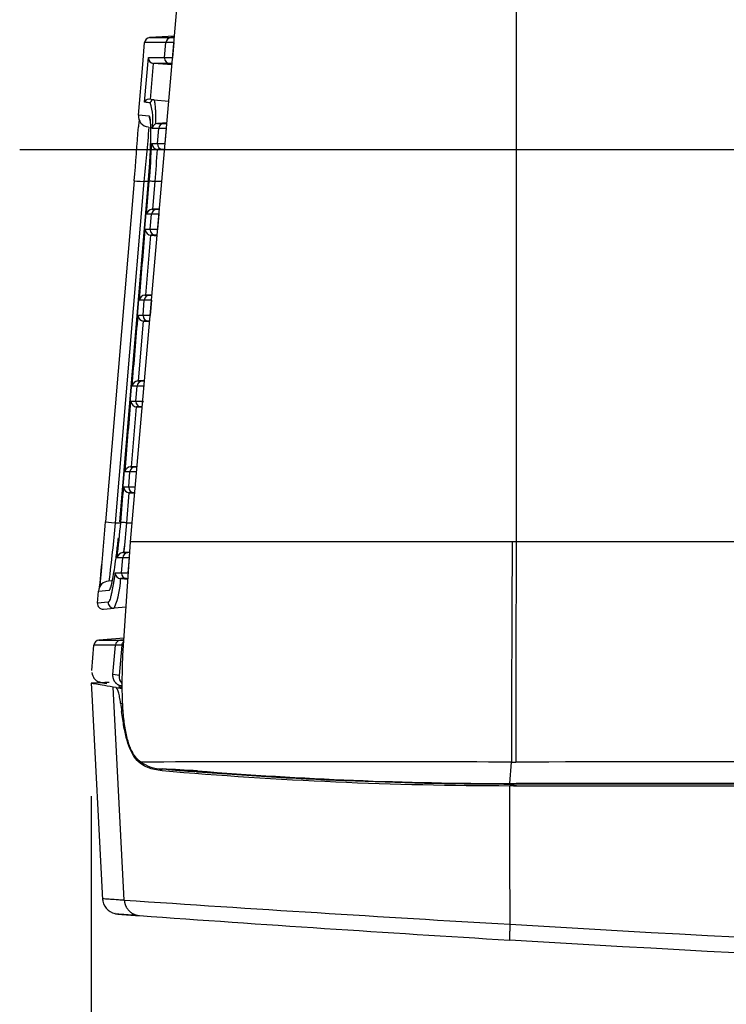
# Model space of a CAD drawing. Extents: x 27 to 1369, y 231 to 674.
# Drawn here: x 175 to 239, y 382 to 472 of the extents above; entities that cross this region are included whole.
import ezdxf
from ezdxf.lldxf.tags import DXFTag

# ---------------------------------------------------------------- set-up
doc = ezdxf.new("R2010")
doc.units = 0
for name, color, linetype in [('DEFAULT', 7, 'CONTINUOUS'), ('HADARASSY_10', 7, 'CONTINUOUS'), ('HADARASSY_11', 7, 'CONTINUOUS'), ('HADARASSY_38', 7, 'CONTINUOUS'), ('HADARASSY_52', 7, 'CONTINUOUS')]:
    doc.layers.add(name, color=color, linetype=linetype)
tags = doc.linetypes.add('CENTER2', pattern=[28.575, 19.05, -3.175, 3.175, -3.175]).pattern_tags.tags
tags[10:11] = [DXFTag(74, 4), DXFTag(75, 0), DXFTag(340, '0'), DXFTag(46, 0.0), DXFTag(50, 0.0), DXFTag(44, 0.0), DXFTag(45, 0.0)]
tags[8:9] = [DXFTag(74, 4), DXFTag(75, 0), DXFTag(340, '0'), DXFTag(46, 0.0), DXFTag(50, 0.0), DXFTag(44, 0.0), DXFTag(45, 0.0)]
tags[6:7] = [DXFTag(74, 4), DXFTag(75, 0), DXFTag(340, '0'), DXFTag(46, 0.0), DXFTag(50, 0.0), DXFTag(44, 0.0), DXFTag(45, 0.0)]
tags[4:5] = [DXFTag(74, 4), DXFTag(75, 0), DXFTag(340, '0'), DXFTag(46, 0.0), DXFTag(50, 0.0), DXFTag(44, 0.0), DXFTag(45, 0.0)]

# ---------------------------------------------------------------- blocks, each defined once
blk = doc.blocks.new('SEANNOT_GROUP2')
at = {"layer": 'DEFAULT', "color": 136, "linetype": 'CENTER2'}
blk.add_line((175.336, 459.86), (616.288, 459.86), dxfattribs=at)
blk = doc.blocks.new('SE')
at = {"layer": 'HADARASSY_10', "color": 7, "linetype": 'CONTINUOUS'}
for p, q in [((189.396, 470.153), (187.135, 470.013)), ((187.135, 470.013), (189.073, 470.013)), ((189.385, 470.032), (189.073, 470.013)), ((189.073, 470.013), (189.384, 470.013)), ((186.501, 467.575), (186.667, 469.556)), ((188.608, 469.556), (186.667, 469.556)), ((188.494, 468.193), (188.608, 469.556)), ((189.347, 469.556), (188.608, 469.556)), ((189.229, 468.193), (189.347, 469.556)), ((186.676, 464.134), (187.017, 468.193)), ((187.017, 468.193), (188.494, 468.193)), ((188.494, 468.193), (189.229, 468.193)), ((186.115, 462.975), (186.501, 467.575)), ((187.199, 464.391), (187.473, 467.655)), ((189.169, 467.549), (187.49, 467.654)), ((188.959, 467.653), (187.507, 467.653)), ((189.178, 467.653), (188.959, 467.653)), ((189.177, 467.639), (188.959, 467.653)), ((187.52, 464.363), (187.022, 464.406)), ((187.52, 464.363), (188.882, 464.243)), ((187.098, 462.89), (186.115, 462.976)), ((187.955, 461.756), (187.373, 461.756)), ((187.835, 462.213), (187.7, 462.185)), ((188.71, 462.268), (187.835, 462.213)), ((187.835, 462.213), (188.421, 462.213)), ((187.841, 460.393), (187.955, 461.756)), ((188.672, 461.756), (187.955, 461.756)), ((188.707, 462.231), (188.421, 462.213)), ((188.421, 462.213), (188.706, 462.213)), ((188.555, 460.393), (188.672, 461.756)), ((187.317, 460.393), (187.841, 460.393)), ((187.841, 460.393), (188.555, 460.393)), ((187.837, 459.853), (188.497, 459.812)), ((188.306, 459.853), (187.847, 459.853)), ((188.5, 459.853), (188.306, 459.853)), ((188.499, 459.84), (188.306, 459.853)), ((185.727, 457.009), (183.126, 426.009)), ((184.035, 425.925), (186.636, 456.925)), ((187.023, 457.009), (184.43, 426.009)), ((184.433, 426.009), (187.027, 457.009)), ((187.017, 456.925), (186.636, 456.925)), ((186.851, 453.956), (187.103, 456.967)), ((187.433, 454.418), (187.643, 456.925)), ((188.246, 456.925), (187.643, 456.925)), ((187.303, 453.956), (186.851, 453.956)), ((187.189, 452.593), (187.303, 453.956)), ((187.999, 453.956), (187.303, 453.956)), ((187.356, 454.413), (187.433, 454.418)), ((187.356, 454.413), (187.768, 454.413)), ((188.031, 454.455), (187.433, 454.418)), ((188.029, 454.429), (187.768, 454.413)), ((187.768, 454.413), (188.028, 454.413)), ((187.882, 452.593), (187.999, 453.956)), ((186.737, 452.593), (187.189, 452.593)), ((186.781, 446.618), (187.241, 452.053)), ((187.189, 452.593), (187.882, 452.593)), ((187.241, 452.053), (187.819, 452.016)), ((187.654, 452.053), (187.243, 452.053)), ((187.822, 452.042), (187.654, 452.053)), ((187.822, 452.053), (187.654, 452.053)), ((186.704, 446.613), (186.781, 446.618)), ((186.704, 446.613), (187.116, 446.613)), ((187.353, 446.653), (186.781, 446.618)), ((187.351, 446.628), (187.116, 446.613)), ((187.116, 446.613), (187.35, 446.613)), ((186.651, 446.156), (186.198, 446.156)), ((186.537, 444.793), (186.651, 446.156)), ((187.327, 446.156), (186.651, 446.156)), ((187.209, 444.793), (187.327, 446.156)), ((186.084, 444.793), (186.537, 444.793)), ((186.537, 444.793), (187.209, 444.793)), ((186.128, 438.818), (186.588, 444.253)), ((186.588, 444.253), (187.141, 444.218)), ((187.002, 444.253), (186.59, 444.253)), ((187.144, 444.244), (187.002, 444.253)), ((187.145, 444.253), (187.002, 444.253)), ((186.051, 438.813), (186.128, 438.818)), ((186.051, 438.813), (186.464, 438.813)), ((186.675, 438.852), (186.128, 438.818)), ((186.673, 438.826), (186.464, 438.813)), ((186.464, 438.813), (186.672, 438.813)), ((185.999, 438.356), (185.546, 438.356)), ((185.885, 436.993), (185.999, 438.356)), ((186.655, 438.356), (185.999, 438.356)), ((185.432, 436.993), (185.885, 436.993)), ((185.885, 436.993), (186.514, 436.993)), ((185.475, 431.018), (185.936, 436.453)), ((185.936, 436.453), (186.464, 436.42)), ((186.35, 436.453), (185.938, 436.453)), ((186.466, 436.445), (186.35, 436.453)), ((186.467, 436.453), (186.35, 436.453)), ((185.346, 430.556), (184.893, 430.556)), ((185.232, 429.193), (185.346, 430.556)), ((185.954, 430.556), (185.346, 430.556)), ((185.399, 431.013), (185.475, 431.018)), ((185.399, 431.013), (185.812, 431.013)), ((185.997, 431.05), (185.475, 431.018)), ((185.995, 431.024), (185.812, 431.013)), ((185.812, 431.013), (185.994, 431.013)), ((184.779, 429.193), (185.232, 429.193)), ((185.049, 425.925), (185.283, 428.653)), ((185.232, 429.193), (185.836, 429.193)), ((185.283, 428.653), (185.786, 428.621)), ((185.697, 428.653), (185.285, 428.653)), ((185.788, 428.647), (185.697, 428.653)), ((185.789, 428.653), (185.697, 428.653)), ((184.035, 425.925), (184.426, 425.925)), ((185.049, 425.925), (185.551, 425.925)), ((184.706, 423.213), (184.801, 423.219)), ((184.706, 423.213), (185.159, 423.213)), ((185.337, 423.252), (184.801, 423.219)), ((185.335, 423.224), (185.159, 423.213)), ((184.694, 422.756), (184.181, 422.756)), ((184.58, 421.393), (184.694, 422.756)), ((185.313, 422.756), (184.694, 422.756)), ((185.196, 421.393), (185.313, 422.756)), ((183.666, 420.661), (183.392, 420.637)), ((183.998, 421.393), (184.58, 421.393)), ((185.045, 420.853), (184.482, 420.853)), ((184.498, 420.852), (185.173, 420.809)), ((184.58, 421.393), (185.196, 421.393)), ((185.175, 420.844), (185.045, 420.853)), ((182.391, 418.628), (182.483, 419.726)), ((182.483, 419.724), (183.472, 419.811)), ((183.378, 418.713), (182.391, 418.627)), ((182.933, 418.087), (183.919, 418.173)), ((185.002, 418.268), (183.919, 418.173)), ((184.811, 415.437), (182.532, 415.268)), ((182.532, 415.268), (184.489, 415.268)), ((184.801, 415.291), (184.489, 415.268)), ((184.489, 415.268), (184.739, 415.268)), ((181.876, 412.491), (182.07, 414.811)), ((184.03, 414.811), (182.07, 414.811)), ((183.806, 412.135), (184.03, 414.811)), ((184.631, 414.811), (184.03, 414.811)), ((184.393, 412.041), (184.631, 414.811)), ((184.393, 412.041), (183.806, 412.135)), ((184.519, 411.178), (184.532, 410.932)), ((184.524, 411.09), (184.532, 410.932))]:
    blk.add_line(p, q, dxfattribs=at)
for centre, radius, start, end in [((187.166, 469.514), 0.5, 93.54534, 175.2), ((187.518, 468.174), 0.501, 177.76683, 182.55606), ((187.544, 468.179), 0.527, 182.92823, 264.09622), ((188.994, 468.152), 0.502, 175.21998, 180), ((186.995, 464.085), 0.322, 85.22368, 171.20589), ((132.271, -159.842), 626.343, 84.969249, 85.016941), ((181.878, 462.51), 5.547, 352.1832, 16.53186), ((187.111, 462.893), 1, 175.24786, 264.99999), ((-41.104, 477.419), 227.748, 354.85843, 356.09725), ((4.896, 476.184), 182.758, 353.95116, 355.5143), ((187.881, 461.708), 0.51, 110.75287, 174.56005), ((108.05, 463.643), 79.334, 355.17279, 357.65229), ((187.833, 460.42), 0.517, 182.92052, 187.58149), ((187.899, 460.434), 0.584, 188.07157, 263.87442), ((188.342, 460.352), 0.502, 175.21998, 180), ((19.054, 469.563), 169.062, 355.71318, 356.70766), ((187.396, 453.86), 0.554, 94.14811, 170.07992), ((187.156, 452.587), 0.419, 179.13323, 184.86368), ((187.286, 452.601), 0.55, 185.103, 265.30131), ((187.689, 452.552), 0.502, 175.22001, 180), ((186.745, 446.06), 0.555, 94.2068, 170.01772), ((186.503, 444.787), 0.419, 179.13471, 184.86385), ((186.633, 444.801), 0.55, 185.10355, 265.30106), ((187.037, 444.752), 0.502, 175.22001, 180), ((186.092, 438.26), 0.555, 94.20689, 170.01717), ((185.851, 436.987), 0.419, 179.13619, 184.86402), ((185.981, 437.001), 0.55, 185.1041, 265.30082), ((186.385, 436.952), 0.502, 175.22, 180), ((185.44, 430.46), 0.555, 94.20697, 170.01663), ((185.238, 429.189), 0.458, 179.48624, 184.72229), ((185.328, 429.201), 0.55, 185.10463, 265.30059), ((185.733, 429.152), 0.502, 175.22, 180), ((-60.042, 444.994), 243.908, 354.14324, 355.53589), ((31.792, 439.736), 152.868, 352.82525, 354.81683), ((99.702, 433.026), 85.101, 353.06835, 355.24195), ((86.087, 433.641), 99.262, 353.97288, 355.54177), ((184.753, 422.628), 0.587, 94.59418, 167.43749), ((183.48, 419.641), 1, 95, 175.10129), ((176.975, 421.075), 7.526, 337.83438, 358.29223), ((184.5, 421.37), 0.502, 177.30938, 182.08257), ((184.52, 421.373), 0.523, 182.36251, 267.49954), ((185.081, 421.352), 0.502, 175.21996, 180), ((182.889, 418.585), 0.5, 175.05196, 274.99997), ((182.569, 414.769), 0.5, 94.24761, 175.20015)]:
    blk.add_arc(centre, radius, start, end, dxfattribs=at)
for centre, major_axis, ratio, start_param, end_param in [((189.104, 469.514), (0, 0.5), 0.995806, 0.061878, 1.487021), ((188.99, 468.152), (0, -0.5), 0.995806, 4.712389, 6.220659), ((187.494, 464.064), (-0.026, -0.299), 0.997883, 3.141584, 4.715984), ((188.092, 462.807), (-0.087, -0.996), 0.997878, 4.715737, 5.245101), ((188.451, 461.714), (0, 0.5), 0.995806, 0.061878, 1.487021), ((188.338, 460.352), (0, -0.5), 0.995806, 4.712389, 6.220659), ((186.723, 456.925), (0.996, -0.084), 0.007316, 3.133622, 4.625429), ((187.599, 456.925), (-0.498, 0.042), 0.007293, 4.625395, 6.202992), ((187.799, 453.914), (0, 0.5), 0.995806, 0.061878, 1.487021), ((187.685, 452.552), (0, -0.5), 0.995806, 4.712389, 6.220666), ((187.147, 446.114), (0, 0.5), 0.995806, 0.061878, 1.487021), ((187.033, 444.752), (0, -0.5), 0.995806, 4.712389, 6.220666), ((186.495, 438.314), (0, 0.5), 0.995806, 0.061878, 1.487021), ((186.381, 436.952), (0, -0.5), 0.995806, 4.712389, 6.220666), ((185.842, 430.514), (0, 0.5), 0.995806, 0.061878, 1.487021), ((185.729, 429.152), (0, -0.5), 0.995806, 4.712389, 6.220666), ((184.122, 425.925), (0.996, -0.084), 0.007316, 3.133583, 4.625431), ((185.427, 425.925), (0.997, -0.083), 0.007293, 3.063741, 3.141581), ((185.006, 425.925), (-0.498, 0.042), 0.007293, 4.625427, 6.201092), ((185.19, 422.714), (0, 0.5), 0.995806, 0.061878, 1.487021), ((185.076, 421.352), (0, -0.5), 0.995806, 4.712389, 6.220659), ((183.875, 418.671), (-0.044, 0.498), 0.997854, 1.399812, 3.14159), ((184.526, 414.769), (0, 0.5), 0.995806, 0.074135, 1.487021)]:
    blk.add_ellipse(centre, major_axis=major_axis, ratio=ratio, start_param=start_param, end_param=end_param, dxfattribs=at)
for points in [[(189.227, 468.152), (189.227, 468.156), (189.227, 468.166), (189.228, 468.179), (189.228, 468.189), (189.229, 468.193)], [(187.027, 457.009), (187.07, 457.534), (187.144, 458.544), (187.219, 459.981), (187.25, 461.205), (187.239, 462.149), (187.188, 462.747), (187.132, 462.887), (187.098, 462.89)], [(188.553, 460.352), (188.553, 460.356), (188.553, 460.366), (188.554, 460.379), (188.554, 460.389), (188.555, 460.393)], [(186.198, 446.156), (186.378, 448.302), (186.557, 450.448), (186.737, 452.593)], [(187.88, 452.552), (187.88, 452.556), (187.88, 452.566), (187.88, 452.579), (187.881, 452.589), (187.882, 452.593)], [(185.546, 438.356), (185.725, 440.502), (185.905, 442.648), (186.084, 444.793)], [(187.207, 444.752), (187.207, 444.756), (187.207, 444.766), (187.208, 444.779), (187.209, 444.789), (187.209, 444.793)], [(184.893, 430.556), (185.073, 432.702), (185.252, 434.848), (185.432, 436.993)], [(184.509, 425.967), (184.599, 427.043), (184.689, 428.118), (184.779, 429.193)], [(185.194, 421.352), (185.194, 421.356), (185.194, 421.366), (185.195, 421.379), (185.196, 421.389), (185.196, 421.393)]]:
    blk.add_open_spline(points, degree=3, dxfattribs=at)
for points, knots in [([(187.7, 462.185), (187.701, 462.243), (187.701, 462.368), (187.701, 462.558), (187.7, 462.759), (187.697, 462.968), (187.692, 463.181), (187.684, 463.394), (187.674, 463.601), (187.658, 463.822), (187.635, 464.042), (187.605, 464.211), (187.58, 464.289), (187.567, 464.316), (187.565, 464.32)], [0, 0, 0, 0, 0.0434142, 0.0922632, 0.1465465, 0.2062638, 0.2714145, 0.3419979, 0.4180133, 0.4994601, 0.6174775, 0.7495549, 0.8501449, 0.8694387, 0.8694387, 0.8694387, 0.8694387]), ([(186.196, 462.476), (186.184, 462.471), (186.155, 462.402), (186.13, 462.144), (186.119, 461.906)], [0.4554072, 0.4554072, 0.4554072, 0.4554072, 0.5975443, 1, 1, 1, 1]), ([(183.472, 419.811), (183.476, 419.811), (183.484, 419.813), (183.498, 419.823), (183.517, 419.844), (183.539, 419.881), (183.575, 419.961), (183.618, 420.088), (183.695, 420.372), (183.795, 420.834), (183.935, 421.648), (184.06, 422.512), (184.162, 423.324), (184.234, 423.946), (184.279, 424.369), (184.3, 424.57)], [0, 0, 0, 0, 0.0163165, 0.0372476, 0.0627909, 0.0978876, 0.1247908, 0.1993887, 0.2495358, 0.3749081, 0.4996211, 0.6421882, 0.7140076, 0.7858922, 0.8501793, 0.8501793, 0.8501793, 0.8501793]), ([(182.79, 422.135), (182.743, 421.626), (182.662, 420.757), (182.63, 420.287), (182.618, 420.155)], [0, 0, 0, 0, 0.341107, 0.691744, 0.691744, 0.691744, 0.691744]), ([(183.998, 421.393), (183.988, 421.325), (183.968, 421.189), (183.938, 420.992), (183.908, 420.801), (183.878, 420.618), (183.848, 420.442), (183.818, 420.272), (183.779, 420.057), (183.722, 419.758), (183.648, 419.415), (183.57, 419.108), (183.514, 418.935), (183.469, 418.824), (183.435, 418.758), (183.402, 418.72), (183.385, 418.715), (183.378, 418.713)], [0, 0, 0, 0, 0.04167, 0.08334, 0.125012, 0.166684, 0.208357, 0.250029, 0.292293, 0.375036, 0.499982, 0.62496, 0.749935, 0.792323, 0.874971, 0.952785, 1, 1, 1, 1]), ([(184.631, 414.811), (184.641, 414.931), (184.696, 415.044), (184.784, 415.128), (184.785, 415.129), (184.787, 415.131)], [0, 0, 0, 0, 0.5, 0.5, 0.5095495, 0.5095495, 0.5095495, 0.5095495]), ([(181.876, 412.316), (181.948, 412.102), (182.069, 411.721), (182.387, 411.543), (182.508, 411.489), (182.669, 411.437), (182.801, 411.404), (182.909, 411.384), (183.052, 411.358), (183.17, 411.336), (183.246, 411.322), (183.247, 411.322)], [0, 0, 0, 0, 0.113636, 0.242099, 0.379692, 0.505715, 0.618571, 0.722329, 0.844854, 0.999246, 1, 1, 1, 1]), ([(184.651, 411.287), (184.637, 411.303), (184.623, 411.319), (184.451, 411.533), (184.371, 411.788), (184.393, 412.041)], [0.4573923, 0.4573923, 0.4573923, 0.4573923, 0.5, 0.5, 1, 1, 1, 1])]:
    blk.add_open_spline(points, degree=3, knots=knots, dxfattribs=at)
blk.add_rational_spline([(184.634, 411.065), (184.096, 411.155), (183.759, 411.587), (183.806, 412.135)], [1.15977592245, 0.951480778759, 0.946846797934, 1.14587397997], degree=3, dxfattribs=at)
at = {"layer": 'HADARASSY_11', "color": 7, "linetype": 'CONTINUOUS'}
for p, q in [((189.396, 470.153), (187.135, 470.013)), ((187.135, 470.013), (189.073, 470.013)), ((189.385, 470.032), (189.073, 470.013)), ((189.073, 470.013), (189.384, 470.013)), ((186.501, 467.575), (186.667, 469.556)), ((188.608, 469.556), (186.667, 469.556)), ((188.494, 468.193), (188.608, 469.556)), ((189.347, 469.556), (188.608, 469.556)), ((189.229, 468.193), (189.347, 469.556)), ((186.676, 464.134), (187.017, 468.193)), ((187.017, 468.193), (188.494, 468.193)), ((188.494, 468.193), (189.229, 468.193)), ((186.115, 462.975), (186.501, 467.575)), ((187.199, 464.391), (187.473, 467.655)), ((189.169, 467.549), (187.49, 467.654)), ((188.959, 467.653), (187.507, 467.653)), ((189.178, 467.653), (188.959, 467.653)), ((189.177, 467.639), (188.959, 467.653)), ((187.52, 464.363), (187.022, 464.406)), ((187.52, 464.363), (188.882, 464.243)), ((187.098, 462.89), (186.115, 462.976)), ((187.955, 461.756), (187.373, 461.756)), ((187.835, 462.213), (187.7, 462.185)), ((188.71, 462.268), (187.835, 462.213)), ((187.835, 462.213), (188.421, 462.213)), ((187.841, 460.393), (187.955, 461.756)), ((188.672, 461.756), (187.955, 461.756)), ((188.707, 462.231), (188.421, 462.213)), ((188.421, 462.213), (188.706, 462.213)), ((188.555, 460.393), (188.672, 461.756)), ((187.317, 460.393), (187.841, 460.393)), ((187.841, 460.393), (188.555, 460.393)), ((187.837, 459.853), (188.497, 459.812)), ((188.306, 459.853), (187.847, 459.853)), ((188.5, 459.853), (188.306, 459.853)), ((188.499, 459.84), (188.306, 459.853)), ((185.727, 457.009), (183.126, 426.009)), ((184.035, 425.925), (186.636, 456.925)), ((187.023, 457.009), (184.43, 426.009)), ((184.433, 426.009), (187.027, 457.009)), ((187.017, 456.925), (186.636, 456.925)), ((186.851, 453.956), (187.103, 456.967)), ((187.433, 454.418), (187.643, 456.925)), ((188.246, 456.925), (187.643, 456.925)), ((187.303, 453.956), (186.851, 453.956)), ((187.189, 452.593), (187.303, 453.956)), ((187.999, 453.956), (187.303, 453.956)), ((187.356, 454.413), (187.433, 454.418)), ((187.356, 454.413), (187.768, 454.413)), ((188.031, 454.455), (187.433, 454.418)), ((188.029, 454.429), (187.768, 454.413)), ((187.768, 454.413), (188.028, 454.413)), ((187.882, 452.593), (187.999, 453.956)), ((186.737, 452.593), (187.189, 452.593)), ((186.781, 446.618), (187.241, 452.053)), ((187.189, 452.593), (187.882, 452.593)), ((187.241, 452.053), (187.819, 452.016)), ((187.654, 452.053), (187.243, 452.053)), ((187.822, 452.053), (187.654, 452.053)), ((187.822, 452.042), (187.654, 452.053)), ((186.704, 446.613), (186.781, 446.618)), ((186.704, 446.613), (187.116, 446.613)), ((187.353, 446.653), (186.781, 446.618)), ((187.351, 446.628), (187.116, 446.613)), ((187.116, 446.613), (187.35, 446.613)), ((186.651, 446.156), (186.198, 446.156)), ((186.537, 444.793), (186.651, 446.156)), ((187.327, 446.156), (186.651, 446.156)), ((187.209, 444.793), (187.327, 446.156)), ((186.084, 444.793), (186.537, 444.793)), ((186.537, 444.793), (187.209, 444.793)), ((186.128, 438.818), (186.588, 444.253)), ((186.588, 444.253), (187.141, 444.218)), ((187.002, 444.253), (186.59, 444.253)), ((187.145, 444.253), (187.002, 444.253)), ((187.144, 444.244), (187.002, 444.253)), ((186.051, 438.813), (186.128, 438.818)), ((186.051, 438.813), (186.464, 438.813)), ((186.675, 438.852), (186.128, 438.818)), ((186.673, 438.826), (186.464, 438.813)), ((186.464, 438.813), (186.672, 438.813)), ((185.999, 438.356), (185.546, 438.356)), ((185.885, 436.993), (185.999, 438.356)), ((186.655, 438.356), (185.999, 438.356)), ((185.432, 436.993), (185.885, 436.993)), ((185.885, 436.993), (186.514, 436.993)), ((185.475, 431.018), (185.936, 436.453)), ((185.936, 436.453), (186.464, 436.42)), ((186.35, 436.453), (185.938, 436.453)), ((186.467, 436.453), (186.35, 436.453)), ((186.466, 436.445), (186.35, 436.453)), ((185.346, 430.556), (184.893, 430.556)), ((185.232, 429.193), (185.346, 430.556)), ((185.954, 430.556), (185.346, 430.556)), ((185.399, 431.013), (185.475, 431.018)), ((185.399, 431.013), (185.812, 431.013)), ((185.997, 431.05), (185.475, 431.018)), ((185.995, 431.024), (185.812, 431.013)), ((185.812, 431.013), (185.994, 431.013)), ((184.779, 429.193), (185.232, 429.193)), ((185.049, 425.925), (185.283, 428.653)), ((185.232, 429.193), (185.836, 429.193)), ((185.283, 428.653), (185.786, 428.621)), ((185.697, 428.653), (185.285, 428.653)), ((185.789, 428.653), (185.697, 428.653)), ((185.788, 428.647), (185.697, 428.653)), ((184.035, 425.925), (184.426, 425.925)), ((185.049, 425.925), (185.551, 425.925)), ((184.706, 423.213), (184.801, 423.219)), ((184.706, 423.213), (185.159, 423.213)), ((185.337, 423.252), (184.801, 423.219)), ((185.335, 423.224), (185.159, 423.213)), ((184.694, 422.756), (184.181, 422.756)), ((184.58, 421.393), (184.694, 422.756)), ((185.313, 422.756), (184.694, 422.756)), ((185.196, 421.393), (185.313, 422.756)), ((183.666, 420.661), (183.392, 420.637)), ((183.998, 421.393), (184.58, 421.393)), ((185.045, 420.853), (184.482, 420.853)), ((184.498, 420.852), (185.173, 420.809)), ((184.58, 421.393), (185.196, 421.393)), ((185.175, 420.844), (185.045, 420.853)), ((182.391, 418.628), (182.483, 419.726)), ((182.483, 419.724), (183.472, 419.811)), ((183.378, 418.713), (182.391, 418.627)), ((182.933, 418.087), (183.919, 418.173)), ((185.002, 418.268), (183.919, 418.173)), ((184.811, 415.437), (182.532, 415.268)), ((182.532, 415.268), (184.489, 415.268)), ((184.801, 415.291), (184.489, 415.268)), ((184.489, 415.268), (184.739, 415.268)), ((181.876, 412.491), (182.07, 414.811)), ((184.03, 414.811), (182.07, 414.811)), ((183.806, 412.135), (184.03, 414.811)), ((184.631, 414.811), (184.03, 414.811)), ((184.393, 412.041), (184.631, 414.811)), ((184.519, 411.178), (184.532, 410.932)), ((184.524, 411.09), (184.532, 410.932))]:
    blk.add_line(p, q, dxfattribs=at)
for centre, radius, start, end in [((187.166, 469.514), 0.5, 93.54534, 175.2), ((187.518, 468.174), 0.501, 177.76683, 182.55606), ((187.544, 468.179), 0.527, 182.92823, 264.09622), ((188.994, 468.152), 0.502, 175.21998, 180), ((186.995, 464.085), 0.322, 85.22368, 171.20589), ((132.271, -159.842), 626.343, 84.969249, 85.016941), ((181.878, 462.51), 5.547, 352.1832, 16.53186), ((187.111, 462.893), 1, 175.24786, 264.99999), ((-41.104, 477.419), 227.748, 354.85843, 356.09725), ((4.896, 476.184), 182.758, 353.95116, 355.5143), ((187.881, 461.708), 0.51, 110.75287, 174.56005), ((108.05, 463.643), 79.334, 355.17279, 357.65229), ((187.833, 460.42), 0.517, 182.92052, 187.58149), ((187.899, 460.434), 0.584, 188.07157, 263.87442), ((188.342, 460.352), 0.502, 175.21998, 180), ((19.054, 469.563), 169.062, 355.71318, 356.70766), ((187.396, 453.86), 0.554, 94.14811, 170.07992), ((187.156, 452.587), 0.419, 179.13323, 184.86368), ((187.286, 452.601), 0.55, 185.103, 265.30131), ((187.689, 452.552), 0.502, 175.22001, 180), ((186.745, 446.06), 0.555, 94.2068, 170.01772), ((186.503, 444.787), 0.419, 179.13471, 184.86385), ((186.633, 444.801), 0.55, 185.10355, 265.30106), ((187.037, 444.752), 0.502, 175.22001, 180), ((186.092, 438.26), 0.555, 94.20689, 170.01717), ((185.851, 436.987), 0.419, 179.13619, 184.86402), ((185.981, 437.001), 0.55, 185.1041, 265.30082), ((186.385, 436.952), 0.502, 175.22, 180), ((187.041, 436.958), 0.505, 180.66451, 188.43967), ((185.44, 430.46), 0.555, 94.20697, 170.01663), ((185.238, 429.189), 0.458, 179.48634, 184.72204), ((185.328, 429.201), 0.55, 185.10464, 265.30058), ((185.733, 429.152), 0.502, 175.22, 180), ((-60.042, 444.994), 243.908, 354.14324, 355.53589), ((31.792, 439.736), 152.868, 352.82525, 354.81683), ((99.702, 433.026), 85.101, 353.06835, 355.24195), ((86.087, 433.641), 99.263, 353.97288, 355.54177), ((184.753, 422.628), 0.587, 94.59418, 167.43749), ((183.48, 419.641), 1, 95, 175.10129), ((176.975, 421.075), 7.526, 337.83438, 358.29223), ((184.5, 421.37), 0.502, 177.30938, 182.08257), ((184.52, 421.373), 0.523, 182.36251, 267.49954), ((185.081, 421.352), 0.502, 175.21996, 180), ((182.889, 418.585), 0.5, 175.05196, 274.99997), ((182.569, 414.769), 0.5, 94.24761, 175.20015)]:
    blk.add_arc(centre, radius, start, end, dxfattribs=at)
for centre, major_axis, ratio, start_param, end_param in [((189.104, 469.514), (0, 0.5), 0.995806, 0.061878, 1.487021), ((188.99, 468.152), (0, -0.5), 0.995806, 4.712389, 6.220659), ((187.494, 464.064), (-0.026, -0.299), 0.997883, 3.141584, 4.715984), ((188.092, 462.807), (-0.087, -0.996), 0.997878, 4.715737, 5.245101), ((188.451, 461.714), (0, 0.5), 0.995806, 0.061878, 1.487021), ((188.338, 460.352), (0, -0.5), 0.995806, 4.712389, 6.220659), ((186.723, 456.925), (0.996, -0.084), 0.007316, 3.133622, 4.625429), ((187.599, 456.925), (-0.498, 0.042), 0.007293, 4.625395, 6.202992), ((187.799, 453.914), (0, 0.5), 0.995806, 0.061885, 1.487021), ((187.685, 452.552), (0, -0.5), 0.995806, 4.712389, 6.220666), ((187.147, 446.114), (0, 0.5), 0.995806, 0.061885, 1.487021), ((187.033, 444.752), (0, -0.5), 0.995806, 4.712389, 6.220666), ((186.495, 438.314), (0, 0.5), 0.995806, 0.061885, 1.487021), ((186.381, 436.952), (0, -0.5), 0.995806, 4.712389, 6.220666), ((185.842, 430.514), (0, 0.5), 0.995806, 0.061884, 1.487021), ((185.729, 429.152), (0, -0.5), 0.995806, 4.712389, 6.220666), ((184.122, 425.925), (0.996, -0.084), 0.007316, 3.133583, 4.625431), ((185.427, 425.925), (0.997, -0.083), 0.007293, 3.063741, 3.141581), ((185.006, 425.925), (-0.498, 0.042), 0.007293, 4.625427, 6.201092), ((185.19, 422.714), (0, 0.5), 0.995806, 0.061878, 1.487021), ((185.076, 421.352), (0, -0.5), 0.995806, 4.712389, 6.220659), ((183.875, 418.671), (-0.044, 0.498), 0.997854, 1.399812, 3.14159), ((184.526, 414.769), (0, 0.5), 0.995806, 0.074135, 1.487021)]:
    blk.add_ellipse(centre, major_axis=major_axis, ratio=ratio, start_param=start_param, end_param=end_param, dxfattribs=at)
for points in [[(189.227, 468.152), (189.227, 468.156), (189.227, 468.166), (189.228, 468.179), (189.228, 468.189), (189.229, 468.193)], [(187.027, 457.009), (187.07, 457.534), (187.144, 458.544), (187.219, 459.981), (187.25, 461.205), (187.239, 462.149), (187.188, 462.747), (187.132, 462.887), (187.098, 462.89)], [(188.553, 460.352), (188.553, 460.356), (188.553, 460.366), (188.554, 460.379), (188.554, 460.389), (188.555, 460.393)], [(186.198, 446.156), (186.378, 448.302), (186.557, 450.448), (186.737, 452.593)], [(187.88, 452.552), (187.88, 452.556), (187.88, 452.566), (187.88, 452.579), (187.881, 452.589), (187.882, 452.593)], [(185.546, 438.356), (185.725, 440.502), (185.905, 442.648), (186.084, 444.793)], [(187.207, 444.752), (187.207, 444.756), (187.207, 444.766), (187.208, 444.779), (187.209, 444.789), (187.209, 444.793)], [(184.893, 430.556), (185.073, 432.702), (185.252, 434.848), (185.432, 436.993)], [(184.509, 425.967), (184.599, 427.043), (184.689, 428.118), (184.779, 429.193)], [(185.194, 421.352), (185.194, 421.356), (185.194, 421.366), (185.195, 421.379), (185.196, 421.389), (185.196, 421.393)]]:
    blk.add_open_spline(points, degree=3, dxfattribs=at)
for points, knots in [([(187.7, 462.185), (187.701, 462.243), (187.701, 462.368), (187.701, 462.558), (187.7, 462.759), (187.697, 462.968), (187.692, 463.181), (187.684, 463.394), (187.674, 463.601), (187.658, 463.822), (187.635, 464.042), (187.605, 464.211), (187.574, 464.309), (187.546, 464.354), (187.528, 464.36), (187.52, 464.363)], [0, 0, 0, 0, 0.043414, 0.092263, 0.146547, 0.206264, 0.271414, 0.341998, 0.418013, 0.49946, 0.617477, 0.749555, 0.850145, 0.933631, 1, 1, 1, 1]), ([(186.196, 462.476), (186.184, 462.471), (186.155, 462.402), (186.13, 462.144), (186.119, 461.906)], [0.4554072, 0.4554072, 0.4554072, 0.4554072, 0.5975443, 1, 1, 1, 1]), ([(183.472, 419.811), (183.476, 419.811), (183.484, 419.813), (183.498, 419.823), (183.517, 419.844), (183.539, 419.881), (183.575, 419.961), (183.618, 420.088), (183.695, 420.372), (183.795, 420.834), (183.935, 421.648), (184.06, 422.512), (184.162, 423.324), (184.234, 423.946), (184.279, 424.369), (184.3, 424.57)], [0, 0, 0, 0, 0.0163165, 0.0372476, 0.0627909, 0.0978876, 0.1247908, 0.1993887, 0.2495358, 0.3749081, 0.4996211, 0.6421882, 0.7140076, 0.7858922, 0.8501793, 0.8501793, 0.8501793, 0.8501793]), ([(182.79, 422.135), (182.743, 421.626), (182.662, 420.757), (182.63, 420.287), (182.618, 420.155)], [0, 0, 0, 0, 0.341107, 0.691744, 0.691744, 0.691744, 0.691744]), ([(183.998, 421.393), (183.988, 421.325), (183.968, 421.189), (183.938, 420.992), (183.908, 420.801), (183.878, 420.618), (183.848, 420.442), (183.818, 420.272), (183.779, 420.057), (183.722, 419.758), (183.648, 419.415), (183.57, 419.108), (183.514, 418.935), (183.469, 418.824), (183.435, 418.758), (183.402, 418.72), (183.385, 418.715), (183.378, 418.713)], [0, 0, 0, 0, 0.04167, 0.08334, 0.125012, 0.166684, 0.208357, 0.250029, 0.292293, 0.375036, 0.499982, 0.62496, 0.749935, 0.792323, 0.874971, 0.952785, 1, 1, 1, 1]), ([(184.631, 414.811), (184.641, 414.931), (184.696, 415.044), (184.784, 415.128), (184.785, 415.129), (184.787, 415.131)], [0, 0, 0, 0, 0.5, 0.5, 0.5095495, 0.5095495, 0.5095495, 0.5095495]), ([(181.876, 412.316), (181.948, 412.102), (182.069, 411.721), (182.387, 411.543), (182.508, 411.489), (182.669, 411.437), (182.801, 411.404), (182.909, 411.384), (183.052, 411.358), (183.17, 411.336), (183.246, 411.322), (183.247, 411.322)], [0, 0, 0, 0, 0.113636, 0.242099, 0.379692, 0.505715, 0.618571, 0.722329, 0.844854, 0.999246, 1, 1, 1, 1]), ([(184.651, 411.287), (184.637, 411.303), (184.623, 411.319), (184.451, 411.533), (184.371, 411.788), (184.393, 412.041)], [0.4573923, 0.4573923, 0.4573923, 0.4573923, 0.5, 0.5, 1, 1, 1, 1])]:
    blk.add_open_spline(points, degree=3, knots=knots, dxfattribs=at)
blk.add_rational_spline([(184.634, 411.065), (184.096, 411.155), (183.759, 411.587), (183.806, 412.135)], [1.15977592245, 0.951480778759, 0.946846797934, 1.14587397997], degree=3, dxfattribs=at)
at = {"layer": 'HADARASSY_38', "color": 7, "linetype": 'CONTINUOUS'}
for p, q in [((181.826, 411.343), (181.879, 410.339)), ((181.826, 411.34), (181.879, 410.339)), ((184.086, 410.953), (183.821, 410.997)), ((184.831, 391.648), (183.821, 410.997)), ((184.086, 410.953), (184.651, 410.859)), ((181.879, 410.339), (182.826, 392.272)), ((184.499, 409.527), (184.699, 409.494)), ((220.432, 402.037), (219.829, 402.038)), ((219.842, 395.793), (219.829, 402.038)), ((220.171, 402.037), (263.488, 402.037)), ((220.432, 402.037), (263.488, 402.037)), ((219.855, 389.451), (219.842, 395.793)), ((182.826, 392.272), (182.858, 391.649))]:
    blk.add_line(p, q, dxfattribs=at)
for centre, radius, start, end in [((186.959, 323.968), 87.523, 92.28293, 93.36191), ((468.351, 444.687), 286.021, 187.06118, 187.21172), ((220.417, 779.505), 377.467, 265.11465, 269.91071), ((184.349, 391.868), 1.5, 183.00001, 256.23605), ((406.545, 3644.589), 3260.488, 266.100854, 266.717538), ((422.002, 3695.16), 3313.329, 265.919225, 266.501667), ((399.204, 3389.505), 3005.41, 266.578825, 269.710219), ((399.207, 3387.672), 3004.999, 266.577728, 269.709635)]:
    blk.add_arc(centre, radius, start, end, dxfattribs=at)
for points, knots in [([(183.821, 410.997), (183.444, 411.06), (183.109, 411.119), (182.552, 411.214), (182.329, 411.252), (182.065, 411.296), (181.987, 411.309), (181.931, 411.318)], [0, 0, 0, 0, 0.25, 0.25, 0.5, 0.5, 0.661816, 0.661816, 0.661816, 0.661816]), ([(184.499, 409.527), (184.474, 409.729), (184.444, 409.916), (184.377, 410.258), (184.341, 410.41), (184.266, 410.664), (184.227, 410.766), (184.154, 410.907), (184.118, 410.948), (184.086, 410.953)], [0, 0, 0, 0, 0.25, 0.25, 0.5, 0.5, 0.75, 0.75, 1, 1, 1, 1]), ([(184.346, 411.023), (184.347, 411.012), (184.342, 411.002), (184.367, 410.979), (184.398, 410.966), (184.46, 410.948)], [0, 0, 0, 0, 0.25, 0.25, 0.4987746, 0.4987746, 0.4987746, 0.4987746]), ([(188.271, 403.409), (187.796, 403.449), (187.361, 403.527), (186.765, 403.762), (186.576, 403.86), (186.216, 404.116), (186.044, 404.276), (185.728, 404.669), (185.583, 404.903), (185.381, 405.326), (185.317, 405.479), (185.196, 405.804), (185.139, 405.978), (185.033, 406.346), (184.983, 406.54), (184.889, 406.95), (184.845, 407.166), (184.723, 407.829), (184.654, 408.296), (184.592, 408.781)], [0, 0, 0, 0, 0.25, 0.25, 0.375, 0.375, 0.5, 0.5, 0.625, 0.625, 0.6875, 0.6875, 0.75, 0.75, 0.8125, 0.8125, 0.875, 0.875, 1, 1, 1, 1]), ([(182.851, 391.789), (182.851, 391.789), (182.851, 391.789), (182.851, 391.789), (182.85, 391.789), (182.867, 391.788), (182.925, 391.784), (183.101, 391.771), (183.563, 391.738), (184.106, 391.7), (184.543, 391.669), (184.726, 391.656), (184.808, 391.65), (184.831, 391.648)], [0.0047841, 0.0047841, 0.0047841, 0.0047841, 0.0631152, 0.0911297, 0.16054, 0.2217127, 0.2747018, 0.4720852, 0.6660225, 0.8735656, 0.9453391, 0.9845373, 1, 1, 1, 1]), ([(183.992, 390.411), (183.98, 390.412), (183.977, 390.412), (184.267, 390.391), (184.937, 390.343), (185.576, 390.298), (185.965, 390.27)], [0, 0, 0, 0, 0.250061, 0.500036, 0.750004, 1, 1, 1, 1])]:
    blk.add_open_spline(points, degree=3, knots=knots, dxfattribs=at)
for points in [[(184.346, 411.023), (184.357, 411.049), (184.387, 411.076), (184.436, 411.104)], [(184.242, 390.372), (184.242, 390.372), (184.242, 390.372), (184.242, 390.372), (184.242, 390.372), (184.241, 390.372), (184.246, 390.371), (184.261, 390.37), (184.288, 390.368), (184.333, 390.365), (184.398, 390.36), (184.487, 390.354), (184.596, 390.346), (184.72, 390.337), (184.85, 390.328), (184.977, 390.319), (185.099, 390.31), (185.213, 390.302), (185.32, 390.295), (185.419, 390.287), (185.511, 390.281), (185.598, 390.275), (185.683, 390.269), (185.767, 390.263), (185.853, 390.257), (185.938, 390.25), (186.016, 390.245), (186.088, 390.24), (186.154, 390.235), (186.196, 390.232), (186.216, 390.231)]]:
    blk.add_open_spline(points, degree=3, dxfattribs=at)
for points, weights in [([(184.831, 391.648), (184.872, 390.85), (185.43, 390.287), (186.216, 390.231)], [1.12904644929, 0.947643580039, 0.957491619782, 1.15859056852]), ([(219.855, 389.451), (219.806, 388.612), (219.795, 388.034), (219.826, 388.032)], [1.15916627103, 0.947291672877, 0.946945144013, 1.15812668444])]:
    blk.add_rational_spline(points, weights, degree=3, dxfattribs=at)
at = {"layer": 'HADARASSY_52', "color": 7, "linetype": 'CONTINUOUS'}
for p, q in [((185.4, 424.187), (192.983, 511.421)), ((220.417, 510.913), (220.417, 435.004)), ((220.417, 435.004), (220.417, 424.187)), ((184.706, 413.881), (185.4, 424.187)), ((220.052, 424.187), (185.4, 424.187)), ((220.417, 424.187), (220.052, 424.187)), ((250.762, 424.187), (220.417, 424.187)), ((188.638, 403.528), (188.584, 403.531)), ((219.832, 402.237), (219.997, 404.187)), ((191.403, 403.302), (191.191, 403.321)), ((191.403, 403.302), (191.474, 403.299)), ((191.474, 403.299), (191.481, 403.388)), ((219.832, 402.237), (220.135, 402.237)), ((220.135, 402.237), (220.417, 402.236)), ((220.185, 402.187), (220.135, 402.237)), ((220.185, 402.187), (220.183, 402.038)), ((220.417, 402.187), (220.185, 402.187)), ((220.417, 402.187), (220.417, 402.236)), ((263.22, 402.187), (220.417, 402.187))]:
    blk.add_line(p, q, dxfattribs=at)
for centre, radius, start, end in [((3167.611, 406.096), 2947.615, 179.648339, 180.037101), ((3775.997, 409.219), 3555.611, 179.75879, 180.081075), ((203.181, -9320.68), 9724.882, 89.900927, 90.0992642), ((188.345, 407.097), 3.538, 235.32252, 268.68033), ((187.286, 390.566), 13.031, 84.28566, 85.69746), ((89.225, -1479.888), 1886.05, 86.892075, 86.98995), ((220.422, 779.599), 377.412, 265.16905, 265.37731), ((220.333, 941.833), 537.646, 269.96417, 270.00603), ((244.49, -32285.21), 32689.407, 89.957971, 90.0422419), ((220.422, 779.599), 377.412, 265.37731, 265.55792), ((220.417, 779.495), 377.307, 265.60066, 269.96491), ((220.149, 759.749), 357.512, 265.40072, 269.94933), ((231.229, -28245.947), 28648.186, 89.9350328, 90.0216226)]:
    blk.add_arc(centre, radius, start, end, dxfattribs=at)
blk.add_open_spline([(186.333, 404.187), (186.149, 404.31), (185.978, 404.478), (185.742, 404.795), (185.666, 404.911), (185.522, 405.169), (185.453, 405.312), (185.261, 405.769), (185.152, 406.117), (185.011, 406.704), (184.968, 406.912), (184.892, 407.346), (184.859, 407.57), (184.8, 408.03), (184.775, 408.267), (184.733, 408.751), (184.715, 409), (184.672, 409.752), (184.657, 410.259), (184.645, 411.283), (184.648, 411.799), (184.667, 412.837), (184.684, 413.359), (184.706, 413.881)], degree=3, knots=[0, 0, 0, 0, 0.125, 0.125, 0.1875, 0.1875, 0.25, 0.25, 0.375, 0.375, 0.4375, 0.4375, 0.5, 0.5, 0.5625, 0.5625, 0.625, 0.625, 0.75, 0.75, 0.875, 0.875, 1, 1, 1, 1], dxfattribs=at)
blk = doc.blocks.new('GDIMGGROUP3')
at = {"layer": 'DEFAULT', "color": 136, "linetype": 'CONTINUOUS'}
blk.add_line((181.826, 401.1), (181.825, 276.001), dxfattribs=at)

msp = doc.modelspace()

# ---------------------------------------------------------------- block references
at = {"layer": 'DEFAULT'}
for name in ['SE', 'SEANNOT_GROUP2', 'GDIMGGROUP3']:
    msp.add_blockref(name, (0, 0), dxfattribs=at)

doc.saveas('drawing.dxf')
